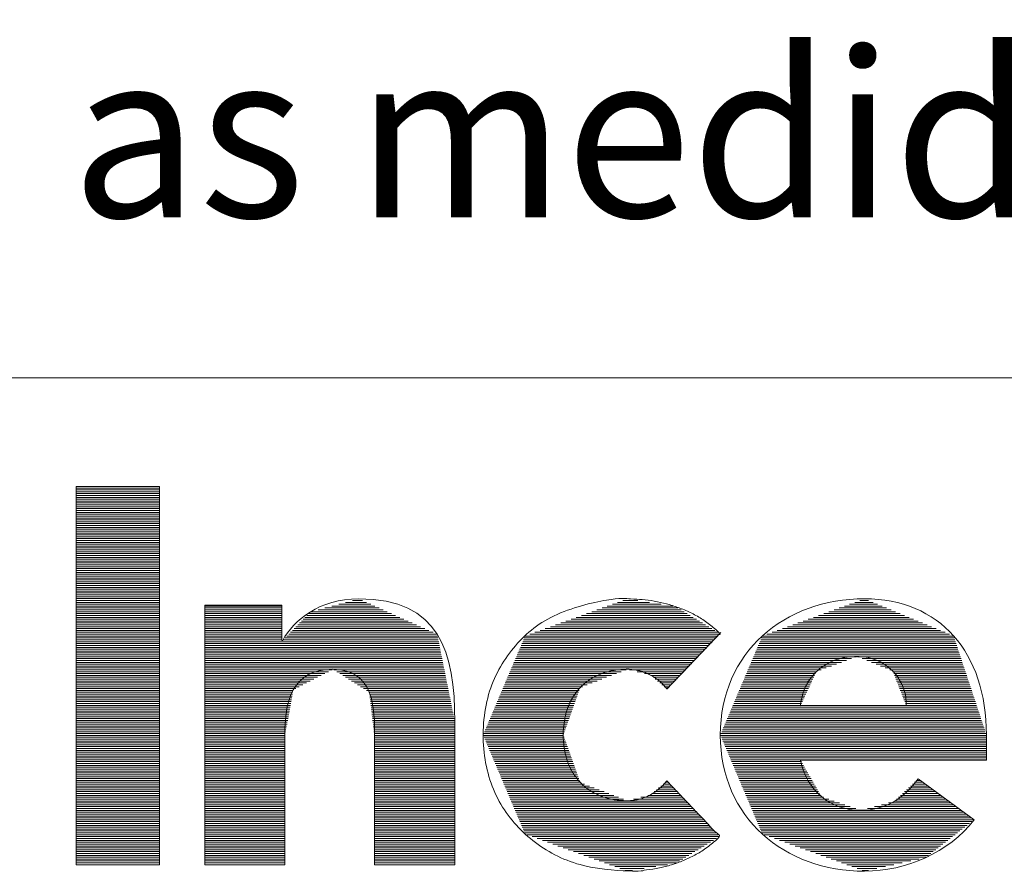
# Model space of a CAD drawing. Units: millimetres. Extents: x 0 to 420, y 1 to 284.
# Drawn here: x 40 to 63, y 4 to 23 of the extents above; entities that cross this region are included whole.
import ezdxf

# ---------------------------------------------------------------- set-up
doc = ezdxf.new("R2010")
doc.units = ezdxf.units.MM
doc.layers.get('0').update_dxf_attribs({"linetype": 'CONTINUOUS'})
doc.layers.add('1', color=7, linetype='CONTINUOUS', true_color=0xffffff)
doc.layers.add('34', color=7, linetype='CONTINUOUS', true_color=0xffffff)
doc.styles.add('Arial Unicode MS', font='Arial Unicode MS')

# ---------------------------------------------------------------- blocks, each defined once
blk = doc.blocks.new('HATCH1')
at = {"color": 18, "linetype": 'Continuous', "lineweight": 13}
for p, q in [((41.712, 12.511), (43.594, 12.511)), ((41.712, 12.469), (43.594, 12.469)), ((41.712, 12.427), (43.594, 12.427)), ((41.712, 12.384), (43.594, 12.384)), ((41.712, 12.342), (43.594, 12.342)), ((41.712, 12.3), (43.594, 12.3)), ((41.712, 12.257), (43.594, 12.257)), ((41.712, 12.215), (43.594, 12.215)), ((41.712, 12.173), (43.594, 12.173)), ((41.712, 12.13), (43.594, 12.13)), ((41.712, 12.088), (43.594, 12.088)), ((41.712, 12.046), (43.594, 12.046)), ((41.712, 12.003), (43.594, 12.003)), ((41.712, 11.961), (43.594, 11.961)), ((41.712, 11.919), (43.594, 11.919)), ((41.712, 11.876), (43.594, 11.876)), ((41.712, 11.834), (43.594, 11.834)), ((41.712, 11.792), (43.594, 11.792)), ((41.712, 11.749), (43.594, 11.749)), ((41.712, 11.707), (43.594, 11.707)), ((41.712, 11.665), (43.594, 11.665)), ((41.712, 11.622), (43.594, 11.622)), ((41.712, 11.58), (43.594, 11.58)), ((41.712, 11.538), (43.594, 11.538)), ((41.712, 11.495), (43.594, 11.495)), ((41.712, 11.453), (43.594, 11.453)), ((41.712, 11.411), (43.594, 11.411)), ((41.712, 11.368), (43.594, 11.368)), ((41.712, 11.326), (43.594, 11.326)), ((41.712, 11.284), (43.594, 11.284)), ((41.712, 11.241), (43.594, 11.241)), ((41.712, 11.199), (43.594, 11.199)), ((41.712, 11.157), (43.594, 11.157)), ((41.712, 11.114), (43.594, 11.114)), ((41.712, 11.072), (43.594, 11.072)), ((41.712, 11.03), (43.594, 11.03)), ((41.712, 10.987), (43.594, 10.987)), ((41.712, 10.945), (43.594, 10.945)), ((41.712, 10.903), (43.594, 10.903)), ((41.712, 10.86), (43.594, 10.86)), ((41.712, 10.818), (43.594, 10.818)), ((41.712, 10.776), (43.594, 10.776)), ((41.712, 10.733), (43.594, 10.733)), ((41.712, 10.691), (43.594, 10.691)), ((41.712, 10.649), (43.594, 10.649)), ((41.712, 10.606), (43.594, 10.606)), ((41.712, 10.564), (43.594, 10.564)), ((41.712, 10.522), (43.594, 10.522)), ((41.712, 10.479), (43.594, 10.479)), ((41.712, 10.437), (43.594, 10.437)), ((41.712, 10.395), (43.594, 10.395)), ((41.712, 10.352), (43.594, 10.352)), ((41.712, 10.31), (43.594, 10.31)), ((41.712, 10.268), (43.594, 10.268)), ((41.712, 10.225), (43.594, 10.225)), ((41.712, 10.183), (43.594, 10.183)), ((41.712, 10.141), (43.594, 10.141)), ((41.712, 10.098), (43.594, 10.098)), ((41.712, 10.056), (43.594, 10.056)), ((41.712, 10.014), (43.594, 10.014)), ((41.712, 9.971), (43.594, 9.971)), ((41.712, 9.929), (43.594, 9.929)), ((41.712, 9.887), (43.594, 9.887)), ((41.712, 9.844), (43.594, 9.844)), ((41.712, 9.802), (43.594, 9.802)), ((44.619, 9.844), (46.356, 9.844)), ((44.619, 9.802), (46.356, 9.802)), ((47.333, 9.802), (48.553, 9.802)), ((47.488, 9.844), (48.459, 9.844)), ((47.643, 9.887), (48.365, 9.887)), ((47.799, 9.929), (48.271, 9.929)), ((47.954, 9.971), (48.177, 9.971)), ((53.59, 9.802), (55.302, 9.802)), ((53.707, 9.844), (55.187, 9.844)), ((53.823, 9.887), (54.923, 9.887)), ((53.94, 9.929), (54.66, 9.929)), ((54.057, 9.971), (54.396, 9.971)), ((58.945, 9.802), (60.014, 9.802)), ((59.062, 9.844), (59.913, 9.844)), ((59.179, 9.887), (59.811, 9.887)), ((59.295, 9.929), (59.709, 9.929)), ((59.412, 9.971), (59.608, 9.971)), ((41.712, 9.76), (43.594, 9.76)), ((41.712, 9.717), (43.594, 9.717)), ((41.712, 9.675), (43.594, 9.675)), ((41.712, 9.633), (43.594, 9.633)), ((41.712, 9.59), (43.594, 9.59)), ((44.619, 9.76), (46.356, 9.76)), ((44.619, 9.717), (46.356, 9.717)), ((44.619, 9.675), (46.356, 9.675)), ((44.619, 9.633), (46.356, 9.633)), ((44.619, 9.59), (46.356, 9.59)), ((46.881, 9.59), (49.022, 9.59)), ((46.922, 9.633), (48.928, 9.633)), ((46.963, 9.675), (48.834, 9.675)), ((47.022, 9.717), (48.74, 9.717)), ((47.177, 9.76), (48.647, 9.76)), ((53.006, 9.59), (55.649, 9.59)), ((53.123, 9.633), (55.58, 9.633)), ((53.24, 9.675), (55.511, 9.675)), ((53.356, 9.717), (55.441, 9.717)), ((53.473, 9.76), (55.372, 9.76)), ((58.362, 9.59), (60.522, 9.59)), ((58.478, 9.633), (60.421, 9.633)), ((58.595, 9.675), (60.319, 9.675)), ((58.712, 9.717), (60.217, 9.717)), ((58.829, 9.76), (60.116, 9.76)), ((41.712, 9.548), (43.594, 9.548)), ((41.712, 9.506), (43.594, 9.506)), ((41.712, 9.463), (43.594, 9.463)), ((41.712, 9.421), (43.594, 9.421)), ((41.712, 9.379), (43.594, 9.379)), ((44.619, 9.548), (46.356, 9.548)), ((44.619, 9.506), (46.356, 9.506)), ((44.619, 9.463), (46.356, 9.463)), ((44.619, 9.421), (46.356, 9.421)), ((44.619, 9.379), (46.356, 9.379)), ((46.678, 9.379), (49.492, 9.379)), ((46.719, 9.421), (49.398, 9.421)), ((46.759, 9.463), (49.304, 9.463)), ((46.8, 9.506), (49.21, 9.506)), ((46.841, 9.548), (49.116, 9.548)), ((52.423, 9.379), (55.996, 9.379)), ((52.539, 9.421), (55.927, 9.421)), ((52.656, 9.463), (55.858, 9.463)), ((52.773, 9.506), (55.788, 9.506)), ((52.89, 9.548), (55.719, 9.548)), ((57.778, 9.379), (61.03, 9.379)), ((57.895, 9.421), (60.928, 9.421)), ((58.012, 9.463), (60.827, 9.463)), ((58.128, 9.506), (60.725, 9.506)), ((58.245, 9.548), (60.624, 9.548)), ((41.712, 9.336), (43.594, 9.336)), ((41.712, 9.294), (43.594, 9.294)), ((41.712, 9.252), (43.594, 9.252)), ((41.712, 9.209), (43.594, 9.209)), ((41.712, 9.167), (43.594, 9.167)), ((41.712, 9.125), (43.594, 9.125)), ((44.619, 9.336), (46.356, 9.336)), ((44.619, 9.294), (46.356, 9.294)), ((44.619, 9.252), (46.356, 9.252)), ((44.619, 9.209), (46.356, 9.209)), ((44.619, 9.167), (46.356, 9.167)), ((44.619, 9.125), (46.356, 9.125)), ((46.434, 9.125), (49.884, 9.125)), ((46.475, 9.167), (49.875, 9.167)), ((46.515, 9.209), (49.867, 9.209)), ((46.556, 9.252), (49.774, 9.252)), ((46.597, 9.294), (49.68, 9.294)), ((46.637, 9.336), (49.586, 9.336)), ((51.833, 9.125), (56.152, 9.125)), ((51.851, 9.167), (56.192, 9.167)), ((51.956, 9.209), (56.232, 9.209)), ((52.072, 9.252), (56.205, 9.252)), ((52.189, 9.294), (56.135, 9.294)), ((52.306, 9.336), (56.066, 9.336)), ((57.189, 9.125), (61.541, 9.125)), ((57.207, 9.167), (61.527, 9.167)), ((57.311, 9.209), (61.436, 9.209)), ((57.428, 9.252), (61.335, 9.252)), ((57.545, 9.294), (61.233, 9.294)), ((57.662, 9.336), (61.132, 9.336)), ((41.712, 9.082), (43.594, 9.082)), ((41.712, 9.04), (43.594, 9.04)), ((41.712, 8.998), (43.594, 8.998)), ((41.712, 8.955), (43.594, 8.955)), ((41.712, 8.913), (43.594, 8.913)), ((44.619, 9.082), (46.356, 9.082)), ((44.619, 9.04), (49.901, 9.04)), ((44.619, 8.998), (49.909, 8.998)), ((44.619, 8.955), (49.918, 8.955)), ((44.619, 8.913), (49.926, 8.913)), ((46.394, 9.082), (49.892, 9.082)), ((51.744, 8.913), (55.95, 8.913)), ((51.761, 8.955), (55.991, 8.955)), ((51.779, 8.998), (56.031, 8.998)), ((51.797, 9.04), (56.071, 9.04)), ((51.815, 9.082), (56.112, 9.082)), ((57.099, 8.913), (61.611, 8.913)), ((57.117, 8.955), (61.597, 8.955)), ((57.135, 8.998), (61.583, 8.998)), ((57.153, 9.04), (61.569, 9.04)), ((57.171, 9.082), (61.555, 9.082)), ((41.712, 8.871), (43.594, 8.871)), ((41.712, 8.828), (43.594, 8.828)), ((41.712, 8.786), (43.594, 8.786)), ((41.712, 8.744), (43.594, 8.744)), ((41.712, 8.701), (43.594, 8.701)), ((44.619, 8.871), (49.935, 8.871)), ((44.619, 8.828), (49.943, 8.828)), ((44.619, 8.786), (49.952, 8.786)), ((44.619, 8.744), (49.96, 8.744)), ((44.619, 8.701), (49.969, 8.701)), ((51.654, 8.701), (55.749, 8.701)), ((51.672, 8.744), (55.789, 8.744)), ((51.69, 8.786), (55.829, 8.786)), ((51.708, 8.828), (55.87, 8.828)), ((51.726, 8.871), (55.91, 8.871)), ((57.01, 8.701), (59.335, 8.701)), ((57.028, 8.744), (61.667, 8.744)), ((57.046, 8.786), (61.653, 8.786)), ((57.064, 8.828), (61.639, 8.828)), ((57.082, 8.871), (61.625, 8.871)), ((59.36, 8.701), (61.681, 8.701)), ((41.712, 8.659), (43.594, 8.659)), ((41.712, 8.617), (43.594, 8.617)), ((41.712, 8.574), (43.594, 8.574)), ((41.712, 8.532), (43.594, 8.532)), ((41.712, 8.49), (43.594, 8.49)), ((41.712, 8.448), (43.594, 8.448)), ((44.619, 8.659), (49.977, 8.659)), ((44.619, 8.617), (49.986, 8.617)), ((44.619, 8.574), (49.995, 8.574)), ((44.619, 8.532), (50.003, 8.532)), ((44.619, 8.49), (50.012, 8.49)), ((44.619, 8.448), (50.02, 8.448)), ((51.546, 8.448), (55.507, 8.448)), ((51.564, 8.49), (55.547, 8.49)), ((51.582, 8.532), (55.588, 8.532)), ((51.6, 8.574), (55.628, 8.574)), ((51.618, 8.617), (55.668, 8.617)), ((51.636, 8.659), (55.709, 8.659)), ((56.902, 8.448), (58.652, 8.448)), ((56.92, 8.49), (58.766, 8.49)), ((56.938, 8.532), (58.88, 8.532)), ((56.956, 8.574), (58.993, 8.574)), ((56.974, 8.617), (59.107, 8.617)), ((56.992, 8.659), (59.221, 8.659)), ((59.464, 8.659), (61.695, 8.659)), ((59.567, 8.617), (61.709, 8.617)), ((59.67, 8.574), (61.723, 8.574)), ((59.774, 8.532), (61.737, 8.532)), ((59.877, 8.49), (61.751, 8.49)), ((59.981, 8.448), (61.765, 8.448)), ((41.712, 8.405), (43.594, 8.405)), ((41.712, 8.363), (43.594, 8.363)), ((41.712, 8.321), (43.594, 8.321)), ((41.712, 8.278), (43.594, 8.278)), ((41.712, 8.236), (43.594, 8.236)), ((44.619, 8.405), (47.492, 8.405)), ((44.619, 8.363), (47.41, 8.363)), ((44.619, 8.321), (47.328, 8.321)), ((44.619, 8.278), (47.246, 8.278)), ((44.619, 8.236), (47.164, 8.236)), ((47.533, 8.405), (50.029, 8.405)), ((47.599, 8.363), (50.037, 8.363)), ((47.666, 8.321), (50.046, 8.321)), ((47.733, 8.278), (50.054, 8.278)), ((47.8, 8.236), (50.063, 8.236)), ((51.456, 8.236), (53.693, 8.236)), ((51.474, 8.278), (53.803, 8.278)), ((51.492, 8.321), (53.912, 8.321)), ((51.51, 8.363), (54.021, 8.363)), ((51.528, 8.405), (54.131, 8.405)), ((54.208, 8.405), (55.467, 8.405)), ((54.38, 8.363), (55.427, 8.363)), ((54.551, 8.321), (55.386, 8.321)), ((54.692, 8.278), (55.346, 8.278)), ((54.742, 8.236), (55.306, 8.236)), ((56.812, 8.236), (58.368, 8.236)), ((56.83, 8.278), (58.388, 8.278)), ((56.848, 8.321), (58.408, 8.321)), ((56.866, 8.363), (58.427, 8.363)), ((56.884, 8.405), (58.538, 8.405)), ((60.084, 8.405), (61.779, 8.405)), ((60.157, 8.363), (61.793, 8.363)), ((60.174, 8.321), (61.807, 8.321)), ((60.19, 8.278), (61.821, 8.278)), ((60.207, 8.236), (61.835, 8.236)), ((41.712, 8.194), (43.594, 8.194)), ((41.712, 8.151), (43.594, 8.151)), ((41.712, 8.109), (43.594, 8.109)), ((41.712, 8.067), (43.594, 8.067)), ((41.712, 8.024), (43.594, 8.024)), ((44.619, 8.194), (47.082, 8.194)), ((44.619, 8.151), (47, 8.151)), ((44.619, 8.109), (46.918, 8.109)), ((44.619, 8.067), (46.836, 8.067)), ((44.619, 8.024), (46.754, 8.024)), ((47.867, 8.194), (50.071, 8.194)), ((47.934, 8.151), (50.08, 8.151)), ((48, 8.109), (50.088, 8.109)), ((48.067, 8.067), (50.097, 8.067)), ((48.134, 8.024), (50.105, 8.024)), ((51.366, 8.024), (53.147, 8.024)), ((51.384, 8.067), (53.256, 8.067)), ((51.402, 8.109), (53.365, 8.109)), ((51.42, 8.151), (53.475, 8.151)), ((51.438, 8.194), (53.584, 8.194)), ((54.791, 8.194), (55.265, 8.194)), ((54.841, 8.151), (55.225, 8.151)), ((54.891, 8.109), (55.185, 8.109)), ((54.941, 8.067), (55.145, 8.067)), ((54.99, 8.024), (55.104, 8.024)), ((56.722, 8.024), (58.269, 8.024)), ((56.74, 8.067), (58.289, 8.067)), ((56.758, 8.109), (58.309, 8.109)), ((56.776, 8.151), (58.328, 8.151)), ((56.794, 8.194), (58.348, 8.194)), ((60.224, 8.194), (61.849, 8.194)), ((60.24, 8.151), (61.863, 8.151)), ((60.257, 8.109), (61.877, 8.109)), ((60.273, 8.067), (61.891, 8.067)), ((60.29, 8.024), (61.905, 8.024)), ((41.712, 7.982), (43.594, 7.982)), ((41.712, 7.94), (43.594, 7.94)), ((41.712, 7.897), (43.594, 7.897)), ((41.712, 7.855), (43.594, 7.855)), ((41.712, 7.813), (43.594, 7.813)), ((44.619, 7.982), (46.672, 7.982)), ((44.619, 7.94), (46.616, 7.94)), ((44.619, 7.897), (46.608, 7.897)), ((44.619, 7.855), (46.6, 7.855)), ((44.619, 7.813), (46.592, 7.813)), ((48.201, 7.982), (50.114, 7.982)), ((48.268, 7.94), (50.123, 7.94)), ((48.333, 7.897), (50.131, 7.897)), ((48.338, 7.855), (50.14, 7.855)), ((48.343, 7.813), (50.148, 7.813)), ((51.277, 7.813), (53.029, 7.813)), ((51.294, 7.855), (53.044, 7.855)), ((51.312, 7.897), (53.059, 7.897)), ((51.33, 7.94), (53.074, 7.94)), ((51.348, 7.982), (53.089, 7.982)), ((56.633, 7.813), (58.17, 7.813)), ((56.65, 7.855), (58.19, 7.855)), ((56.668, 7.897), (58.21, 7.897)), ((56.686, 7.94), (58.229, 7.94)), ((56.704, 7.982), (58.249, 7.982)), ((60.306, 7.982), (61.92, 7.982)), ((60.323, 7.94), (61.934, 7.94)), ((60.34, 7.897), (61.948, 7.897)), ((60.356, 7.855), (61.962, 7.855)), ((60.373, 7.813), (61.976, 7.813)), ((41.712, 7.77), (43.594, 7.77)), ((41.712, 7.728), (43.594, 7.728)), ((41.712, 7.686), (43.594, 7.686)), ((41.712, 7.643), (43.594, 7.643)), ((41.712, 7.601), (43.594, 7.601)), ((41.712, 7.559), (43.594, 7.559)), ((44.619, 7.77), (46.585, 7.77)), ((44.619, 7.728), (46.577, 7.728)), ((44.619, 7.686), (46.569, 7.686)), ((44.619, 7.643), (46.561, 7.643)), ((44.619, 7.601), (46.553, 7.601)), ((44.619, 7.559), (46.546, 7.559)), ((48.348, 7.77), (50.157, 7.77)), ((48.353, 7.728), (50.165, 7.728)), ((48.358, 7.686), (50.174, 7.686)), ((48.363, 7.643), (50.182, 7.643)), ((48.368, 7.601), (50.191, 7.601)), ((48.374, 7.559), (50.199, 7.559)), ((51.169, 7.559), (52.937, 7.559)), ((51.187, 7.601), (52.953, 7.601)), ((51.205, 7.643), (52.968, 7.643)), ((51.223, 7.686), (52.983, 7.686)), ((51.241, 7.728), (52.998, 7.728)), ((51.259, 7.77), (53.013, 7.77)), ((56.525, 7.559), (62.06, 7.559)), ((56.543, 7.601), (58.071, 7.601)), ((56.561, 7.643), (58.091, 7.643)), ((56.579, 7.686), (58.111, 7.686)), ((56.597, 7.728), (58.13, 7.728)), ((56.615, 7.77), (58.15, 7.77)), ((60.389, 7.77), (61.99, 7.77)), ((60.406, 7.728), (62.004, 7.728)), ((60.423, 7.686), (62.018, 7.686)), ((60.439, 7.643), (62.032, 7.643)), ((60.456, 7.601), (62.046, 7.601)), ((41.712, 7.516), (43.594, 7.516)), ((41.712, 7.474), (43.594, 7.474)), ((41.712, 7.432), (43.594, 7.432)), ((41.712, 7.389), (43.594, 7.389)), ((41.712, 7.347), (43.594, 7.347)), ((44.619, 7.516), (46.538, 7.516)), ((44.619, 7.474), (46.53, 7.474)), ((44.619, 7.432), (46.522, 7.432)), ((44.619, 7.389), (46.514, 7.389)), ((44.619, 7.347), (46.507, 7.347)), ((48.379, 7.516), (50.208, 7.516)), ((48.384, 7.474), (50.216, 7.474)), ((48.389, 7.432), (50.225, 7.432)), ((48.394, 7.389), (50.233, 7.389)), ((48.399, 7.347), (50.242, 7.347)), ((51.079, 7.347), (52.861, 7.347)), ((51.097, 7.389), (52.877, 7.389)), ((51.115, 7.432), (52.892, 7.432)), ((51.133, 7.474), (52.907, 7.474)), ((51.151, 7.516), (52.922, 7.516)), ((56.435, 7.347), (62.13, 7.347)), ((56.453, 7.389), (62.116, 7.389)), ((56.471, 7.432), (62.102, 7.432)), ((56.489, 7.474), (62.088, 7.474)), ((56.507, 7.516), (62.074, 7.516)), ((41.712, 7.305), (43.594, 7.305)), ((41.712, 7.262), (43.594, 7.262)), ((41.712, 7.22), (43.594, 7.22)), ((41.712, 7.178), (43.594, 7.178)), ((41.712, 7.135), (43.594, 7.135)), ((44.619, 7.305), (46.499, 7.305)), ((44.619, 7.262), (46.491, 7.262)), ((44.619, 7.22), (46.483, 7.22)), ((44.619, 7.178), (46.476, 7.178)), ((44.619, 7.135), (46.468, 7.135)), ((48.404, 7.305), (50.25, 7.305)), ((48.409, 7.262), (50.259, 7.262)), ((48.414, 7.22), (50.265, 7.22)), ((48.419, 7.178), (50.265, 7.178)), ((48.424, 7.135), (50.265, 7.135)), ((50.989, 7.135), (52.786, 7.135)), ((51.007, 7.178), (52.801, 7.178)), ((51.025, 7.22), (52.816, 7.22)), ((51.043, 7.262), (52.831, 7.262)), ((51.061, 7.305), (52.846, 7.305)), ((56.345, 7.135), (62.2, 7.135)), ((56.363, 7.178), (62.186, 7.178)), ((56.381, 7.22), (62.172, 7.22)), ((56.399, 7.262), (62.158, 7.262)), ((56.417, 7.305), (62.144, 7.305)), ((41.712, 7.093), (43.594, 7.093)), ((41.712, 7.051), (43.594, 7.051)), ((41.712, 7.008), (43.594, 7.008)), ((41.712, 6.966), (43.594, 6.966)), ((41.712, 6.924), (43.594, 6.924)), ((44.619, 7.093), (46.46, 7.093)), ((44.619, 7.051), (46.452, 7.051)), ((44.619, 7.008), (46.444, 7.008)), ((44.619, 6.966), (46.437, 6.966)), ((44.619, 6.924), (46.429, 6.924)), ((48.429, 7.093), (50.265, 7.093)), ((48.434, 7.051), (50.265, 7.051)), ((48.439, 7.008), (50.265, 7.008)), ((48.444, 6.966), (50.265, 6.966)), ((48.449, 6.924), (50.265, 6.924)), ((50.908, 6.924), (52.717, 6.924)), ((50.917, 6.966), (52.725, 6.966)), ((50.935, 7.008), (52.74, 7.008)), ((50.953, 7.051), (52.755, 7.051)), ((50.971, 7.093), (52.77, 7.093)), ((56.264, 6.924), (62.267, 6.924)), ((56.273, 6.966), (62.256, 6.966)), ((56.291, 7.008), (62.242, 7.008)), ((56.309, 7.051), (62.228, 7.051)), ((56.327, 7.093), (62.214, 7.093)), ((41.712, 6.881), (43.594, 6.881)), ((41.712, 6.839), (43.594, 6.839)), ((41.712, 6.797), (43.594, 6.797)), ((41.712, 6.754), (43.594, 6.754)), ((41.712, 6.712), (43.594, 6.712)), ((41.712, 6.67), (43.594, 6.67)), ((44.619, 6.881), (46.428, 6.881)), ((44.619, 6.839), (46.428, 6.839)), ((44.619, 6.797), (46.428, 6.797)), ((44.619, 6.754), (46.428, 6.754)), ((44.619, 6.712), (46.428, 6.712)), ((44.619, 6.67), (46.428, 6.67)), ((48.454, 6.881), (50.265, 6.881)), ((48.455, 6.839), (50.265, 6.839)), ((48.455, 6.797), (50.265, 6.797)), ((48.455, 6.754), (50.265, 6.754)), ((48.455, 6.712), (50.265, 6.712)), ((48.455, 6.67), (50.265, 6.67)), ((50.926, 6.881), (52.732, 6.881)), ((50.944, 6.839), (52.747, 6.839)), ((50.962, 6.797), (52.762, 6.797)), ((50.979, 6.754), (52.777, 6.754)), ((50.997, 6.712), (52.792, 6.712)), ((51.015, 6.67), (52.808, 6.67)), ((56.282, 6.881), (62.267, 6.881)), ((56.299, 6.839), (62.267, 6.839)), ((56.317, 6.797), (62.267, 6.797)), ((56.335, 6.754), (62.267, 6.754)), ((56.353, 6.712), (62.267, 6.712)), ((56.371, 6.67), (62.267, 6.67)), ((41.712, 6.627), (43.594, 6.627)), ((41.712, 6.585), (43.594, 6.585)), ((41.712, 6.543), (43.594, 6.543)), ((41.712, 6.5), (43.594, 6.5)), ((41.712, 6.458), (43.594, 6.458)), ((44.619, 6.627), (46.428, 6.627)), ((44.619, 6.585), (46.428, 6.585)), ((44.619, 6.543), (46.428, 6.543)), ((44.619, 6.5), (46.428, 6.5)), ((44.619, 6.458), (46.428, 6.458)), ((48.455, 6.627), (50.265, 6.627)), ((48.455, 6.585), (50.265, 6.585)), ((48.455, 6.543), (50.265, 6.543)), ((48.455, 6.5), (50.265, 6.5)), ((48.455, 6.458), (50.265, 6.458)), ((51.033, 6.627), (52.823, 6.627)), ((51.051, 6.585), (52.838, 6.585)), ((51.069, 6.543), (52.853, 6.543)), ((51.087, 6.5), (52.868, 6.5)), ((51.105, 6.458), (52.884, 6.458)), ((56.389, 6.627), (62.267, 6.627)), ((56.407, 6.585), (62.267, 6.585)), ((56.425, 6.543), (62.267, 6.543)), ((56.443, 6.5), (62.267, 6.5)), ((56.461, 6.458), (62.267, 6.458)), ((41.712, 6.416), (43.594, 6.416)), ((41.712, 6.373), (43.594, 6.373)), ((41.712, 6.331), (43.594, 6.331)), ((41.712, 6.289), (43.594, 6.289)), ((41.712, 6.246), (43.594, 6.246)), ((44.619, 6.416), (46.428, 6.416)), ((44.619, 6.373), (46.428, 6.373)), ((44.619, 6.331), (46.428, 6.331)), ((44.619, 6.289), (46.428, 6.289)), ((44.619, 6.246), (46.428, 6.246)), ((48.455, 6.416), (50.265, 6.416)), ((48.455, 6.373), (50.265, 6.373)), ((48.455, 6.331), (50.265, 6.331)), ((48.455, 6.289), (50.265, 6.289)), ((48.455, 6.246), (50.265, 6.246)), ((51.123, 6.416), (52.899, 6.416)), ((51.141, 6.373), (52.914, 6.373)), ((51.159, 6.331), (52.929, 6.331)), ((51.177, 6.289), (52.944, 6.289)), ((51.195, 6.246), (52.959, 6.246)), ((56.479, 6.416), (62.267, 6.416)), ((56.497, 6.373), (62.267, 6.373)), ((56.515, 6.331), (58.089, 6.331)), ((56.533, 6.289), (58.114, 6.289)), ((56.551, 6.246), (58.138, 6.246)), ((41.712, 6.204), (43.594, 6.204)), ((41.712, 6.162), (43.594, 6.162)), ((41.712, 6.119), (43.594, 6.119)), ((41.712, 6.077), (43.594, 6.077)), ((41.712, 6.035), (43.594, 6.035)), ((44.619, 6.204), (46.428, 6.204)), ((44.619, 6.162), (46.428, 6.162)), ((44.619, 6.119), (46.428, 6.119)), ((44.619, 6.077), (46.428, 6.077)), ((44.619, 6.035), (46.428, 6.035)), ((48.455, 6.204), (50.265, 6.204)), ((48.455, 6.162), (50.265, 6.162)), ((48.455, 6.119), (50.265, 6.119)), ((48.455, 6.077), (50.265, 6.077)), ((48.455, 6.035), (50.265, 6.035)), ((51.213, 6.204), (52.975, 6.204)), ((51.231, 6.162), (52.99, 6.162)), ((51.249, 6.119), (53.005, 6.119)), ((51.267, 6.077), (53.02, 6.077)), ((51.285, 6.035), (53.035, 6.035)), ((56.569, 6.204), (58.162, 6.204)), ((56.587, 6.162), (58.186, 6.162)), ((56.605, 6.119), (58.211, 6.119)), ((56.623, 6.077), (58.235, 6.077)), ((56.641, 6.035), (58.259, 6.035)), ((41.712, 5.992), (43.594, 5.992)), ((41.712, 5.95), (43.594, 5.95)), ((41.712, 5.908), (43.594, 5.908)), ((41.712, 5.865), (43.594, 5.865)), ((41.712, 5.823), (43.594, 5.823)), ((41.712, 5.781), (43.594, 5.781)), ((44.619, 5.992), (46.428, 5.992)), ((44.619, 5.95), (46.428, 5.95)), ((44.619, 5.908), (46.428, 5.908)), ((44.619, 5.865), (46.428, 5.865)), ((44.619, 5.823), (46.428, 5.823)), ((44.619, 5.781), (46.428, 5.781)), ((48.455, 5.992), (50.265, 5.992)), ((48.455, 5.95), (50.265, 5.95)), ((48.455, 5.908), (50.265, 5.908)), ((48.455, 5.865), (50.265, 5.865)), ((48.455, 5.823), (50.265, 5.823)), ((48.455, 5.781), (50.265, 5.781)), ((51.303, 5.992), (53.051, 5.992)), ((51.321, 5.95), (53.066, 5.95)), ((51.339, 5.908), (53.081, 5.908)), ((51.357, 5.865), (53.096, 5.865)), ((51.375, 5.823), (53.195, 5.823)), ((51.392, 5.781), (53.305, 5.781)), ((54.916, 5.781), (55.163, 5.781)), ((54.967, 5.823), (55.123, 5.823)), ((55.017, 5.865), (55.082, 5.865)), ((56.659, 5.992), (58.284, 5.992)), ((56.677, 5.95), (58.308, 5.95)), ((56.695, 5.908), (58.332, 5.908)), ((56.713, 5.865), (58.357, 5.865)), ((56.73, 5.823), (58.381, 5.823)), ((56.748, 5.781), (58.405, 5.781)), ((60.551, 5.781), (60.945, 5.781)), ((60.596, 5.823), (60.887, 5.823)), ((60.64, 5.865), (60.83, 5.865)), ((60.685, 5.908), (60.772, 5.908)), ((41.712, 5.738), (43.594, 5.738)), ((41.712, 5.696), (43.594, 5.696)), ((41.712, 5.654), (43.594, 5.654)), ((41.712, 5.611), (43.594, 5.611)), ((41.712, 5.569), (43.594, 5.569)), ((44.619, 5.738), (46.428, 5.738)), ((44.619, 5.696), (46.428, 5.696)), ((44.619, 5.654), (46.428, 5.654)), ((44.619, 5.611), (46.428, 5.611)), ((44.619, 5.569), (46.428, 5.569)), ((48.455, 5.738), (50.265, 5.738)), ((48.455, 5.696), (50.265, 5.696)), ((48.455, 5.654), (50.265, 5.654)), ((48.455, 5.611), (50.265, 5.611)), ((48.455, 5.569), (50.265, 5.569)), ((51.41, 5.738), (53.414, 5.738)), ((51.428, 5.696), (53.523, 5.696)), ((51.446, 5.654), (53.633, 5.654)), ((51.464, 5.611), (53.742, 5.611)), ((51.482, 5.569), (53.852, 5.569)), ((54.629, 5.569), (55.364, 5.569)), ((54.715, 5.611), (55.324, 5.611)), ((54.765, 5.654), (55.284, 5.654)), ((54.815, 5.696), (55.243, 5.696)), ((54.866, 5.738), (55.203, 5.738)), ((56.766, 5.738), (58.429, 5.738)), ((56.784, 5.696), (58.454, 5.696)), ((56.802, 5.654), (58.478, 5.654)), ((56.82, 5.611), (58.502, 5.611)), ((56.838, 5.569), (58.527, 5.569)), ((60.328, 5.569), (61.234, 5.569)), ((60.373, 5.611), (61.176, 5.611)), ((60.417, 5.654), (61.118, 5.654)), ((60.462, 5.696), (61.061, 5.696)), ((60.506, 5.738), (61.003, 5.738)), ((41.712, 5.527), (43.594, 5.527)), ((41.712, 5.484), (43.594, 5.484)), ((41.712, 5.442), (43.594, 5.442)), ((41.712, 5.4), (43.594, 5.4)), ((41.712, 5.357), (43.594, 5.357)), ((44.619, 5.527), (46.428, 5.527)), ((44.619, 5.484), (46.428, 5.484)), ((44.619, 5.442), (46.428, 5.442)), ((44.619, 5.4), (46.428, 5.4)), ((44.619, 5.357), (46.428, 5.357)), ((48.455, 5.527), (50.265, 5.527)), ((48.455, 5.484), (50.265, 5.484)), ((48.455, 5.442), (50.265, 5.442)), ((48.455, 5.4), (50.265, 5.4)), ((48.455, 5.357), (50.265, 5.357)), ((51.5, 5.527), (53.961, 5.527)), ((51.518, 5.484), (54.07, 5.484)), ((51.536, 5.442), (55.485, 5.442)), ((51.554, 5.4), (55.526, 5.4)), ((51.572, 5.357), (55.566, 5.357)), ((54.298, 5.484), (55.445, 5.484)), ((54.464, 5.527), (55.405, 5.527)), ((56.856, 5.527), (58.585, 5.527)), ((56.874, 5.484), (58.707, 5.484)), ((56.892, 5.442), (58.829, 5.442)), ((56.91, 5.4), (58.95, 5.4)), ((56.928, 5.357), (59.072, 5.357)), ((59.899, 5.357), (61.523, 5.357)), ((60.057, 5.4), (61.465, 5.4)), ((60.194, 5.442), (61.407, 5.442)), ((60.239, 5.484), (61.349, 5.484)), ((60.283, 5.527), (61.292, 5.527)), ((41.712, 5.315), (43.594, 5.315)), ((41.712, 5.273), (43.594, 5.273)), ((41.712, 5.23), (43.594, 5.23)), ((41.712, 5.188), (43.594, 5.188)), ((41.712, 5.146), (43.594, 5.146)), ((44.619, 5.315), (46.428, 5.315)), ((44.619, 5.273), (46.428, 5.273)), ((44.619, 5.23), (46.428, 5.23)), ((44.619, 5.188), (46.428, 5.188)), ((44.619, 5.146), (46.428, 5.146)), ((48.455, 5.315), (50.265, 5.315)), ((48.455, 5.273), (50.265, 5.273)), ((48.455, 5.23), (50.265, 5.23)), ((48.455, 5.188), (50.265, 5.188)), ((48.455, 5.146), (50.265, 5.146)), ((51.59, 5.315), (55.606, 5.315)), ((51.608, 5.273), (55.646, 5.273)), ((51.626, 5.23), (55.687, 5.23)), ((51.644, 5.188), (55.727, 5.188)), ((51.662, 5.146), (55.767, 5.146)), ((56.946, 5.315), (59.194, 5.315)), ((56.964, 5.273), (59.316, 5.273)), ((56.982, 5.23), (61.696, 5.23)), ((57, 5.188), (61.753, 5.188)), ((57.018, 5.146), (61.811, 5.146)), ((59.583, 5.273), (61.638, 5.273)), ((59.741, 5.315), (61.58, 5.315)), ((41.712, 5.103), (43.594, 5.103)), ((41.712, 5.061), (43.594, 5.061)), ((41.712, 5.019), (43.594, 5.019)), ((41.712, 4.976), (43.594, 4.976)), ((41.712, 4.934), (43.594, 4.934)), ((41.712, 4.892), (43.594, 4.892)), ((44.619, 5.103), (46.428, 5.103)), ((44.619, 5.061), (46.428, 5.061)), ((44.619, 5.019), (46.428, 5.019)), ((44.619, 4.976), (46.428, 4.976)), ((44.619, 4.934), (46.428, 4.934)), ((44.619, 4.892), (46.428, 4.892)), ((48.455, 5.103), (50.265, 5.103)), ((48.455, 5.061), (50.265, 5.061)), ((48.455, 5.019), (50.265, 5.019)), ((48.455, 4.976), (50.265, 4.976)), ((48.455, 4.934), (50.265, 4.934)), ((48.455, 4.892), (50.265, 4.892)), ((51.68, 5.103), (55.808, 5.103)), ((51.698, 5.061), (55.848, 5.061)), ((51.716, 5.019), (55.888, 5.019)), ((51.734, 4.976), (55.929, 4.976)), ((51.752, 4.934), (55.969, 4.934)), ((51.77, 4.892), (56.009, 4.892)), ((57.036, 5.103), (61.869, 5.103)), ((57.054, 5.061), (61.927, 5.061)), ((57.072, 5.019), (61.984, 5.019)), ((57.09, 4.976), (61.94, 4.976)), ((57.108, 4.934), (61.885, 4.934)), ((57.126, 4.892), (61.831, 4.892)), ((41.712, 4.849), (43.594, 4.849)), ((41.712, 4.807), (43.594, 4.807)), ((41.712, 4.765), (43.594, 4.765)), ((41.712, 4.722), (43.594, 4.722)), ((41.712, 4.68), (43.594, 4.68)), ((44.619, 4.849), (46.428, 4.849)), ((44.619, 4.807), (46.428, 4.807)), ((44.619, 4.765), (46.428, 4.765)), ((44.619, 4.722), (46.428, 4.722)), ((44.619, 4.68), (46.428, 4.68)), ((48.455, 4.849), (50.265, 4.849)), ((48.455, 4.807), (50.265, 4.807)), ((48.455, 4.765), (50.265, 4.765)), ((48.455, 4.722), (50.265, 4.722)), ((48.455, 4.68), (50.265, 4.68)), ((51.788, 4.849), (56.049, 4.849)), ((51.806, 4.807), (56.09, 4.807)), ((51.823, 4.765), (56.13, 4.765)), ((51.841, 4.722), (56.17, 4.722)), ((51.892, 4.68), (56.211, 4.68)), ((57.144, 4.849), (61.776, 4.849)), ((57.161, 4.807), (61.722, 4.807)), ((57.179, 4.765), (61.667, 4.765)), ((57.197, 4.722), (61.613, 4.722)), ((57.248, 4.68), (61.558, 4.68)), ((41.712, 4.638), (43.594, 4.638)), ((41.712, 4.595), (43.594, 4.595)), ((41.712, 4.553), (43.594, 4.553)), ((41.712, 4.511), (43.594, 4.511)), ((41.712, 4.468), (43.594, 4.468)), ((44.619, 4.638), (46.428, 4.638)), ((44.619, 4.595), (46.428, 4.595)), ((44.619, 4.553), (46.428, 4.553)), ((44.619, 4.511), (46.428, 4.511)), ((44.619, 4.468), (46.428, 4.468)), ((48.455, 4.638), (50.265, 4.638)), ((48.455, 4.595), (50.265, 4.595)), ((48.455, 4.553), (50.265, 4.553)), ((48.455, 4.511), (50.265, 4.511)), ((48.455, 4.468), (50.265, 4.468)), ((52.008, 4.638), (56.242, 4.638)), ((52.125, 4.595), (56.173, 4.595)), ((52.242, 4.553), (56.103, 4.553)), ((52.359, 4.511), (56.034, 4.511)), ((52.475, 4.468), (55.965, 4.468)), ((57.364, 4.638), (61.504, 4.638)), ((57.481, 4.595), (61.449, 4.595)), ((57.598, 4.553), (61.395, 4.553)), ((57.715, 4.511), (61.34, 4.511)), ((57.831, 4.468), (61.286, 4.468)), ((41.712, 4.426), (43.594, 4.426)), ((41.712, 4.384), (43.594, 4.384)), ((41.712, 4.341), (43.594, 4.341)), ((41.712, 4.299), (43.594, 4.299)), ((41.712, 4.257), (43.594, 4.257)), ((44.619, 4.426), (46.428, 4.426)), ((44.619, 4.384), (46.428, 4.384)), ((44.619, 4.341), (46.428, 4.341)), ((44.619, 4.299), (46.428, 4.299)), ((44.619, 4.257), (46.428, 4.257)), ((48.455, 4.426), (50.265, 4.426)), ((48.455, 4.384), (50.265, 4.384)), ((48.455, 4.341), (50.265, 4.341)), ((48.455, 4.299), (50.265, 4.299)), ((48.455, 4.257), (50.265, 4.257)), ((52.592, 4.426), (55.895, 4.426)), ((52.709, 4.384), (55.826, 4.384)), ((52.826, 4.341), (55.756, 4.341)), ((52.942, 4.299), (55.687, 4.299)), ((53.059, 4.257), (55.618, 4.257)), ((57.948, 4.426), (61.231, 4.426)), ((58.065, 4.384), (61.177, 4.384)), ((58.181, 4.341), (61.122, 4.341)), ((58.298, 4.299), (61.068, 4.299)), ((58.415, 4.257), (61.013, 4.257)), ((41.712, 4.215), (43.594, 4.215)), ((41.712, 4.172), (43.594, 4.172)), ((41.712, 4.13), (43.594, 4.13)), ((41.712, 4.088), (43.594, 4.088)), ((41.712, 4.045), (43.594, 4.045)), ((41.712, 4.003), (43.594, 4.003)), ((44.619, 4.215), (46.428, 4.215)), ((44.619, 4.172), (46.428, 4.172)), ((44.619, 4.13), (46.428, 4.13)), ((44.619, 4.088), (46.428, 4.088)), ((44.619, 4.045), (46.428, 4.045)), ((44.619, 4.003), (46.428, 4.003)), ((48.455, 4.215), (50.265, 4.215)), ((48.455, 4.172), (50.265, 4.172)), ((48.455, 4.13), (50.265, 4.13)), ((48.455, 4.088), (50.265, 4.088)), ((48.455, 4.045), (50.265, 4.045)), ((48.455, 4.003), (50.265, 4.003)), ((53.176, 4.215), (55.548, 4.215)), ((53.292, 4.172), (55.479, 4.172)), ((53.409, 4.13), (55.41, 4.13)), ((53.526, 4.088), (55.34, 4.088)), ((53.643, 4.045), (55.271, 4.045)), ((53.759, 4.003), (55.068, 4.003)), ((58.532, 4.215), (60.959, 4.215)), ((58.648, 4.172), (60.904, 4.172)), ((58.765, 4.13), (60.751, 4.13)), ((58.882, 4.088), (60.559, 4.088)), ((58.998, 4.045), (60.368, 4.045)), ((59.115, 4.003), (60.176, 4.003)), ((53.876, 3.961), (54.804, 3.961)), ((53.993, 3.918), (54.541, 3.918)), ((54.109, 3.876), (54.277, 3.876)), ((59.232, 3.961), (59.985, 3.961)), ((59.348, 3.918), (59.793, 3.918)), ((59.465, 3.876), (59.601, 3.876))]:
    blk.add_line(p, q, dxfattribs=at)

msp = doc.modelspace()

# ---------------------------------------------------------------- linework, layer by layer
at = {"layer": '1', "color": 18, "linetype": 'Continuous', "lineweight": 18}
msp.add_line((0, 15), (420, 15), dxfattribs=at)
at = {"layer": '34', "color": 18, "linetype": 'Continuous', "lineweight": 18}
for points, knots in [([(41.712, 12.543), (41.712, 12.543), (43.594, 12.543), (43.594, 12.543), (43.594, 12.543), (43.594, 4.002), (43.594, 4.002), (43.594, 4.002), (41.712, 4.002), (41.712, 4.002), (41.712, 4.002), (41.712, 12.543), (41.712, 12.543)], [0, 0, 0, 0, 0.2, 0.2, 0.2, 0.4, 0.4, 0.4, 0.6, 0.6, 0.6, 1, 1, 1, 1]), ([(44.619, 9.865), (44.619, 9.865), (46.356, 9.865), (46.356, 9.865), (46.356, 9.865), (46.356, 9.068), (46.356, 9.068), (46.356, 9.068), (46.38, 9.068), (46.38, 9.068), (46.621, 9.527), (47.212, 10.009), (48.093, 10.009), (49.927, 10.009), (50.265, 8.803), (50.265, 7.235), (50.265, 7.235), (50.265, 4.002), (50.265, 4.002), (50.265, 4.002), (48.455, 4.002), (48.455, 4.002), (48.455, 4.002), (48.455, 6.873), (48.455, 6.873), (48.455, 7.548), (48.443, 8.417), (47.514, 8.417), (46.573, 8.417), (46.428, 7.681), (46.428, 6.921), (46.428, 6.921), (46.428, 4.002), (46.428, 4.002), (46.428, 4.002), (44.619, 4.002), (44.619, 4.002), (44.619, 4.002), (44.619, 9.865), (44.619, 9.865)], [0, 0, 0, 0, 0.071429, 0.071429, 0.071429, 0.142857, 0.142857, 0.142857, 0.214286, 0.214286, 0.214286, 0.285714, 0.285714, 0.285714, 0.357143, 0.357143, 0.357143, 0.428571, 0.428571, 0.428571, 0.5, 0.5, 0.5, 0.571429, 0.571429, 0.571429, 0.642857, 0.642857, 0.642857, 0.714286, 0.714286, 0.714286, 0.785714, 0.785714, 0.785714, 0.857143, 0.857143, 0.857143, 1, 1, 1, 1]), ([(55.053, 7.971), (54.872, 8.224), (54.535, 8.417), (54.161, 8.417), (53.256, 8.417), (52.713, 7.814), (52.713, 6.052), (53.256, 5.449), (54.161, 5.449), (54.559, 5.449), (54.848, 5.654), (55.053, 5.896), (55.053, 5.896), (56.248, 4.641), (56.248, 4.641), (55.681, 4.062), (54.848, 3.857), (54.161, 3.857), (52.351, 3.857), (50.903, 5.063), (50.903, 8.803), (52.351, 10.009), (54.161, 10.009), (54.848, 10.009), (55.681, 9.804), (56.248, 9.225), (56.248, 9.225), (55.053, 7.971), (55.053, 7.971)], [-0.181818, 0, 0, 0, 0.090909, 0.090909, 0.090909, 0.181818, 0.181818, 0.272727, 0.272727, 0.272727, 0.363636, 0.363636, 0.363636, 0.454545, 0.454545, 0.454545, 0.545455, 0.545455, 0.545455, 0.636364, 0.636364, 0.727273, 0.727273, 0.727273, 0.818182, 0.818182, 0.818182, 1, 1, 1, 1.090909]), ([(61.989, 5.015), (61.989, 5.015), (61.989, 5.015), (61.989, 5.015), (61.411, 4.279), (60.457, 3.857), (59.517, 3.857), (57.707, 3.857), (56.259, 5.063), (56.259, 8.803), (57.707, 10.009), (59.517, 10.009), (61.205, 10.009), (62.267, 8.803), (62.267, 6.933), (62.267, 6.933), (62.267, 6.366), (62.267, 6.366), (62.267, 6.366), (58.069, 6.366), (58.069, 6.366), (58.214, 5.679), (58.733, 5.232), (59.432, 5.232), (60.023, 5.232), (60.421, 5.534), (60.723, 5.944), (60.723, 5.944), (61.989, 5.015), (61.989, 5.015)], [0, 0, 0, 0, 0.090909, 0.090909, 0.090909, 0.181818, 0.181818, 0.181818, 0.272727, 0.272727, 0.363636, 0.363636, 0.363636, 0.454545, 0.454545, 0.454545, 0.545455, 0.545455, 0.545455, 0.636364, 0.636364, 0.636364, 0.727273, 0.727273, 0.727273, 0.818182, 0.818182, 0.818182, 1, 1, 1, 1]), ([(60.457, 7.597), (60.47, 8.2), (59.999, 8.706), (59.348, 8.706), (58.551, 8.706), (58.117, 8.164), (58.069, 7.597), (58.069, 7.597), (60.457, 7.597), (60.457, 7.597)], [-0.5, 0, 0, 0, 0.25, 0.25, 0.25, 0.5, 0.5, 0.5, 1, 1, 1, 1.25])]:
    msp.add_open_spline(points, degree=3, knots=knots, dxfattribs=at)

# ---------------------------------------------------------------- block references
at = {"layer": '34', "color": 18, "linetype": 'Continuous', "lineweight": 13}
msp.add_blockref('HATCH1', (0, 0), dxfattribs=at)

# ---------------------------------------------------------------- texts
at = {"layer": '1', "color": 18, "linetype": 'Continuous', "lineweight": 13, "insert": (11.649, 18.628), "char_height": 5, "attachment_point": 7, "line_spacing_factor": 0.765936, "style": 'Arial Unicode MS'}
msp.add_mtext('\\W1.0000;\\fArial Unicode MS|b1|i0;\\H3.75;OBS.: Todas as medidas acima contém tolerância de +/- 10mm.\\H5.00;\\fArial Unicode MS|b0|i0;', dxfattribs=at)

doc.saveas('drawing.dxf')
